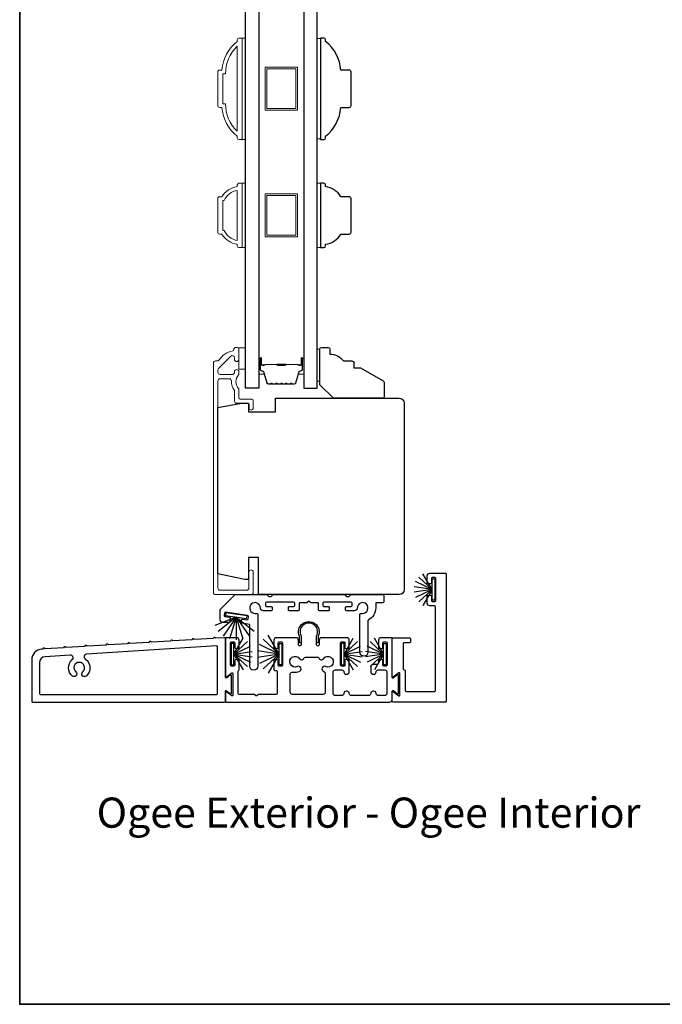
# Model space of a CAD drawing. Extents: x 3371 to 3639, y 900 to 1035.
# Drawn here: x 3599 to 3607, y 1012 to 1023 of the extents above; entities that cross this region are included whole.
import ezdxf

# ---------------------------------------------------------------- set-up
doc = ezdxf.new("R2010")
doc.units = 0
doc.header["$LTSCALE"] = 250
doc.header["$MEASUREMENT"] = 0
for name, color, linetype, lineweight in [('6', 6, 'CONTINUOUS', 5), ('8', 7, 'CONTINUOUS', 35), ('Butal', 9, 'CONTINUOUS', 15), ('Frame & Sash Cladding', 3, 'CONTINUOUS', 15), ('Spacer Bar', 1, 'CONTINUOUS', 9), ('TEXT', 7, 'CONTINUOUS', 35), ('Wood', 7, 'CONTINUOUS', 25)]:
    doc.layers.add(name, color=color, linetype=linetype, lineweight=lineweight)
for name, color, linetype in [('Glass', 6, 'CONTINUOUS'), ('Sill', 150, 'CONTINUOUS'), ('Weatherstrip', 6, 'CONTINUOUS')]:
    doc.layers.add(name, color=color, linetype=linetype)
doc.styles.add('Note Text (ISO)', font='tahoma.ttf')

msp = doc.modelspace()

# ---------------------------------------------------------------- linework, layer by layer
at = {"layer": '6'}
for points in [[(3602.05971, 1021.60585), (3602.09908, 1021.60585), (3602.09908, 1022.78695), (3602.05971, 1022.78695)], [(3602.96907, 1022.77949), (3602.9297, 1022.77949), (3602.9297, 1021.61332), (3602.96907, 1021.61332)], [(3602.05971, 1020.35046), (3602.09908, 1020.35046), (3602.09908, 1021.09849), (3602.05971, 1021.09849)], [(3602.9297, 1020.35036), (3602.96907, 1020.35036), (3602.96907, 1021.09839), (3602.9297, 1021.09839)], [(3602.09908, 1019.18718), (3602.09908, 1018.93718), (3602.02034, 1018.93718), (3602.02034, 1019.18718)]]:
    msp.add_lwpolyline(points, close=True, dxfattribs=at)
at = {"layer": '6', "lineweight": 13, "elevation": -0.00001}
msp.add_lwpolyline([(3602.96081, 1018.79672), (3602.96081, 1019.17073), (3602.9297, 1019.17073), (3602.9297, 1018.79672)], close=True, dxfattribs=at)
at = {"layer": '8', "linetype": 'Continuous'}
msp.add_lwpolyline([(3599.47315, 1032.84051), (3638.43662, 1032.84051), (3638.43662, 1011.55465), (3599.47315, 1011.55465)], close=True, dxfattribs=at)
at = {"layer": 'Butal'}
for points in [[(3602.25263, 1019.05496), (3602.25263, 1018.89046, 0.41421356), (3602.26247, 1018.88061), (3602.31463, 1018.88061), (3602.30728, 1018.90464, 0.32975055), (3602.29314, 1018.91511), (3602.28845, 1018.91511, -0.41421356), (3602.26837, 1018.93519), (3602.26837, 1019.0648), (3602.26247, 1019.0648, 0.41421356)], [(3602.77616, 1019.05496), (3602.77616, 1018.89046, -0.41421356), (3602.76632, 1018.88061), (3602.71416, 1018.88061), (3602.72151, 1018.90464, -0.32975055), (3602.73565, 1018.91511), (3602.74034, 1018.91511, 0.41421356), (3602.76041, 1018.93519), (3602.76041, 1019.0648), (3602.76632, 1019.0648, -0.41421356)]]:
    msp.add_lwpolyline(points, format="xyb", close=True, dxfattribs=at)
at = {"layer": 'Frame & Sash Cladding'}
for points in [[(3602.02034, 1022.78689), (3602.04987, 1022.78689, -0.41421356), (3602.05971, 1022.77705), (3602.05971, 1021.61563, -0.41421356), (3602.04987, 1021.60579), (3602.02034, 1021.60579, -0.41421356), (3602.00066, 1021.62548), (3602.00066, 1021.64516, -0.20913194), (3601.82349, 1021.97981), (3601.79593, 1021.97981, -0.41421356), (3601.77428, 1022.00146), (3601.77428, 1022.39122, -0.41421356), (3601.79593, 1022.41288), (3601.82349, 1022.41288, -0.20913194), (3602.00066, 1022.74752), (3602.00066, 1022.76721, -0.41421356)], [(3601.83333, 1022.02311), (3601.86557, 1022.02311, 0.21185297), (3602.00066, 1021.70237), (3602.00066, 1022.69031, 0.21185297), (3601.86557, 1022.36957), (3601.83333, 1022.36957)], [(3602.00066, 1020.38976, -0.23812491), (3601.82349, 1020.50787), (3601.79593, 1020.50787, -0.41421356), (3601.77428, 1020.52953), (3601.77428, 1020.91929, -0.41421356), (3601.79593, 1020.94094), (3601.82349, 1020.94094, -0.23812491), (3602.00066, 1021.05905), (3602.00066, 1021.07874, -0.41421356), (3602.02034, 1021.09842), (3602.04987, 1021.09842, -0.41421356), (3602.05971, 1021.08858), (3602.05971, 1020.36024, -0.41421356), (3602.04987, 1020.35039), (3602.02034, 1020.35039, -0.41421356), (3602.00066, 1020.37008)], [(3601.85052, 1020.55118, 0.26455692), (3602.00066, 1020.43346), (3602.00066, 1021.01536, 0.26455692), (3601.85052, 1020.89764), (3601.83333, 1020.89764), (3601.83333, 1020.55118)]]:
    msp.add_lwpolyline(points, format="xyb", close=True, dxfattribs=at)
at = {"layer": 'Frame & Sash Cladding', "elevation": 0}
msp.add_lwpolyline([(3601.96128, 1019.16483, -0.363631), (3601.94828, 1019.14932, 0.20862367), (3601.79078, 1019.04453, -0.25320969), (3601.76936, 1019.03294), (3601.75049, 1019.03294, 0.41421356), (3601.7249, 1019.00735), (3601.7249, 1016.34199, 0.41421356), (3601.75049, 1016.3164), (3602.16191, 1016.3164, 0.41421356), (3602.1875, 1016.34199), (3602.1875, 1016.57821, 1), (3602.13632, 1016.57821), (3602.13632, 1016.39317, -0.41421356), (3602.11073, 1016.36758), (3601.80167, 1016.36758, -0.41421356), (3601.77608, 1016.39317), (3601.77608, 1018.80059, -0.41421356), (3601.80167, 1018.82618), (3601.90847, 1018.82618, -0.42775773), (3601.93403, 1018.79942, 0.17684606), (3601.96893, 1018.68818, -0.16500475), (3601.97096, 1018.68219), (3601.97096, 1018.5664, 0.41421356), (3601.99656, 1018.54081), (3602.12271, 1018.54081, -0.41421356), (3602.13845, 1018.52506), (3602.13845, 1018.48668, 1), (3602.18767, 1018.48668), (3602.18767, 1018.57427, 0.41421356), (3602.17192, 1018.59002), (3602.03609, 1018.59002, -0.41421356), (3602.02034, 1018.60577), (3602.02034, 1018.70174, 0.18609859), (3602.01627, 1018.71231, -0.3855498), (3602.01627, 1018.87089, 0.18609859), (3602.02034, 1018.88146), (3602.02034, 1018.90813, 1), (3601.96916, 1018.90813), (3601.96916, 1018.89681, -0.41421356), (3601.94899, 1018.87664), (3601.80167, 1018.87664, -0.41421356), (3601.77608, 1018.90223), (3601.77608, 1018.92883, -0.19891237), (3601.78358, 1018.94693), (3601.92548, 1019.08883, -0.66817864), (3601.96916, 1019.07073), (3601.96916, 1019.05105, 1), (3602.02034, 1019.05105), (3602.02034, 1019.17467, 0.41421356), (3602.0046, 1019.19042), (3601.98687, 1019.19042, 0.41421356), (3601.96128, 1019.16483)], format="xyb", dxfattribs=at)
at = {"layer": 'Glass', "color": 1}
for points in [[(3602.09908, 1026.88725), (3602.25263, 1026.88725), (3602.25263, 1018.71797), (3602.09908, 1018.71797)], [(3602.9297, 1026.88725), (3602.77616, 1026.88725), (3602.77616, 1018.71797), (3602.9297, 1018.71797)]]:
    msp.add_lwpolyline(points, close=True, dxfattribs=at)
at = {"layer": 'Sill', "elevation": 0}
for points in [[(3603.92831, 1015.45501, 0.26794919), (3603.93331, 1015.44635), (3603.94831, 1015.43745, -0.26794919), (3603.95331, 1015.42879), (3603.95331, 1015.2014, 0.41421356), (3603.96331, 1015.1914), (3604.29584, 1015.1914, 0.41421356), (3604.30584, 1015.2014), (3604.30584, 1016.17611, 0.41421356), (3604.29584, 1016.18611), (3604.23834, 1016.18611, -0.41421356), (3604.20834, 1016.21611), (3604.20834, 1016.30111, -0.41421356), (3604.21834, 1016.31111), (3604.24834, 1016.31111, -0.41421356), (3604.25834, 1016.30111), (3604.25834, 1016.24611, 0.41421356), (3604.26834, 1016.23611), (3604.29834, 1016.23611, 0.41421356), (3604.30834, 1016.24611), (3604.30834, 1016.50638, 0.41421356), (3604.29834, 1016.51638), (3604.26834, 1016.51638, 0.41421356), (3604.25834, 1016.50638), (3604.25834, 1016.45138, -0.41421356), (3604.24834, 1016.44138), (3604.21834, 1016.44138, -0.41421356), (3604.20834, 1016.45138), (3604.20834, 1016.53638, -0.41421356), (3604.23834, 1016.56638), (3604.42084, 1016.56638, -0.41421356), (3604.43084, 1016.55638), (3604.43084, 1015.0764, -0.41421356), (3604.42084, 1015.0664), (3603.81331, 1015.0664, -0.41421356), (3603.80331, 1015.0764), (3603.80331, 1015.18179, -0.6227335), (3603.8162, 1015.18812), (3603.87792, 1015.1405, 0.6227335), (3603.89081, 1015.14684), (3603.89081, 1015.40126, 0.6227335), (3603.87792, 1015.40759), (3603.8162, 1015.35998, -0.6227335), (3603.80331, 1015.36631), (3603.80331, 1015.80638, -0.41421356), (3603.81331, 1015.81638), (3604.00331, 1015.81638, -0.41421356), (3604.01331, 1015.80638), (3604.01331, 1015.76638, -0.41421356), (3604.00331, 1015.75638), (3603.93831, 1015.75638, 0.41421356), (3603.92831, 1015.74638)], [(3602.85666, 1016.22265, -0.19881862), (3602.85101, 1016.22499), (3602.83334, 1016.24265), (3602.81566, 1016.22499, -0.19881862), (3602.81001, 1016.22265), (3602.73086, 1016.22265, 0.41421356), (3602.72086, 1016.21265), (3602.72086, 1016.1393, -0.41421356), (3602.71086, 1016.1293), (3602.60591, 1016.1293, -0.41421356), (3602.59592, 1016.1393), (3602.59592, 1016.16927, -0.41421356), (3602.60591, 1016.17926), (3602.66087, 1016.17926, 0.41421356), (3602.67086, 1016.18926), (3602.67086, 1016.21923, 0.41421356), (3602.66087, 1016.22923), (3602.34085, 1016.22923, 0.41421356), (3602.33085, 1016.21923), (3602.33085, 1016.18926, 0.41421356), (3602.34085, 1016.17926), (3602.3958, 1016.17926, -0.41421356), (3602.4058, 1016.16927), (3602.4058, 1016.1393, -0.41421356), (3602.3958, 1016.1293), (3602.30154, 1016.1293, -0.42762529), (3602.27087, 1016.15998, 2.49421448), (3602.20981, 1016.09892), (3602.23049, 1016.09892, -0.41421356), (3602.24049, 1016.08892), (3602.24049, 1015.48488, -1), (3602.14674, 1015.48488), (3602.14674, 1015.96984), (3602.05365, 1015.98319, -0.41421356), (3602.04517, 1015.99451), (3602.04943, 1016.02421, -0.41421356), (3602.06075, 1016.03269), (3602.11519, 1016.02488, 0.41421356), (3602.12651, 1016.03336), (3602.13077, 1016.06305, 0.41421356), (3602.12229, 1016.07437), (3601.86465, 1016.11133, 0.41421356), (3601.85333, 1016.10285), (3601.84908, 1016.07315, 0.41421356), (3601.85755, 1016.06184), (3601.912, 1016.05403, -0.41421356), (3601.92048, 1016.04271), (3601.91455, 1016.00143, -0.3730738), (3601.90466, 1015.99285), (3601.83333, 1015.99285, -0.41421356), (3601.80333, 1016.02285), (3601.80333, 1016.13807, -0.22687617), (3601.80706, 1016.14585), (3601.97834, 1016.3164), (3602.34172, 1016.3164, -0.19881862), (3602.34879, 1016.31348), (3602.36295, 1016.29933, 0.19881862), (3602.37002, 1016.2964), (3602.39174, 1016.2964, 0.19881862), (3602.39881, 1016.29933), (3602.41296, 1016.31348, -0.19881862), (3602.42003, 1016.3164), (3603.24664, 1016.3164, -0.19881862), (3603.25371, 1016.31348), (3603.26787, 1016.29933, 0.19881862), (3603.27493, 1016.2964), (3603.29665, 1016.2964, 0.19881862), (3603.30372, 1016.29933), (3603.31788, 1016.31348, -0.19881862), (3603.32495, 1016.3164), (3603.69494, 1016.3164, -0.41421356), (3603.70494, 1016.3064), (3603.70494, 1016.23265, -0.41421356), (3603.69494, 1016.22265), (3603.62079, 1016.22265, 0.41421356), (3603.61079, 1016.21265), (3603.61079, 1016.1614, -0.28597631), (3603.52553, 1016.02453, 0.28597631), (3603.51994, 1016.01555), (3603.51994, 1015.64777, -1), (3603.42619, 1015.64777), (3603.42619, 1016.08892, -0.41421356), (3603.43619, 1016.09892), (3603.45686, 1016.09892, 2.49421448), (3603.3958, 1016.15998, -0.42762529), (3603.36513, 1016.1293), (3603.27087, 1016.1293, -0.41421356), (3603.26088, 1016.1393), (3603.26088, 1016.16927, -0.41421356), (3603.27087, 1016.17926), (3603.32583, 1016.17926, 0.41421356), (3603.33582, 1016.18926), (3603.33582, 1016.21923, 0.41421356), (3603.32583, 1016.22923), (3603.0058, 1016.22923, 0.41421356), (3602.99581, 1016.21923), (3602.99581, 1016.18926, 0.41421356), (3603.0058, 1016.17926), (3603.06076, 1016.17926, -0.41421356), (3603.07075, 1016.16927), (3603.07075, 1016.1393, -0.41421356), (3603.06076, 1016.1293), (3602.95581, 1016.1293, -0.41421356), (3602.94581, 1016.1393), (3602.94581, 1016.21265, 0.41421356), (3602.93581, 1016.22265)], [(3602.94184, 1015.75586), (3602.92384, 1015.75586), (3602.92384, 1015.83679, 1.6469669), (3602.74284, 1015.83679), (3602.74284, 1015.75586), (3602.72484, 1015.75586), (3602.72484, 1015.83258, -1.57844778), (3602.94184, 1015.83258)], [(3602.43636, 1015.69138), (3602.46636, 1015.69138, 0.41421356), (3602.47636, 1015.70138), (3602.47636, 1015.75638, -0.41421356), (3602.48636, 1015.76638), (3602.51636, 1015.76638, -0.41421356), (3602.52636, 1015.75638), (3602.52636, 1015.49611, -0.41421356), (3602.51636, 1015.48611), (3602.48636, 1015.48611, -0.41421356), (3602.47636, 1015.49611), (3602.47636, 1015.55111, 0.41421356), (3602.46636, 1015.56111), (3602.43636, 1015.56111, 0.41421356), (3602.42636, 1015.55111), (3602.42636, 1015.44611, 0.41421356), (3602.43636, 1015.43611), (3602.45386, 1015.43611, -0.41421356), (3602.46386, 1015.42611), (3602.46386, 1015.1664, -0.41421356), (3602.45386, 1015.1564), (3602.24487, 1015.1564), (3602.23051, 1015.14205, -0.41400226), (3602.21921, 1015.14205), (3602.20485, 1015.1564), (3602.02336, 1015.1564, -0.41421356), (3602.01336, 1015.1664), (3602.01336, 1015.42879, -0.26794919), (3602.01836, 1015.43745, 0.26794919), (3602.02336, 1015.44611), (3602.02336, 1015.55111, 0.41421356), (3602.01336, 1015.56111), (3601.98336, 1015.56111, 0.41421356), (3601.97336, 1015.55111), (3601.97336, 1015.49611, -0.41421356), (3601.96336, 1015.48611), (3601.93336, 1015.48611, -0.41421356), (3601.92336, 1015.49611), (3601.92336, 1015.75638, -0.41421356), (3601.93336, 1015.76638), (3601.96336, 1015.76638, -0.41421356), (3601.97336, 1015.75638), (3601.97336, 1015.70138, 0.41421356), (3601.98336, 1015.69138), (3602.01336, 1015.69138, 0.41421356), (3602.02336, 1015.70138), (3602.02336, 1015.78638, 0.41421356), (3601.99336, 1015.81638), (3601.87336, 1015.81638, 0.41421356), (3601.86336, 1015.80638), (3601.86336, 1015.36631, 0.6227335), (3601.87625, 1015.35998), (3601.93797, 1015.40759, -0.6227335), (3601.95086, 1015.40126), (3601.95086, 1015.14684, -0.6227335), (3601.93797, 1015.1405), (3601.87625, 1015.18812, 0.6227335), (3601.86336, 1015.18179), (3601.86336, 1015.0764, 0.41421356), (3601.87336, 1015.0664), (3603.77206, 1015.0664, 0.41421356), (3603.80331, 1015.09765), (3603.80331, 1015.19402, -0.61669447), (3603.81609, 1015.20044), (3603.86304, 1015.16551, 0.61669447), (3603.87581, 1015.17193), (3603.87581, 1015.37617, 0.61669447), (3603.86304, 1015.38258), (3603.81609, 1015.34766, -0.61669447), (3603.80331, 1015.35407), (3603.80331, 1015.80638, 0.41421356), (3603.79331, 1015.81638), (3603.67331, 1015.81638, 0.41421356), (3603.64331, 1015.78638), (3603.64331, 1015.70138, 0.41421356), (3603.65331, 1015.69138), (3603.68331, 1015.69138, 0.41421356), (3603.69331, 1015.70138), (3603.69331, 1015.75638, -0.41421356), (3603.70331, 1015.76638), (3603.73331, 1015.76638, -0.41421356), (3603.74331, 1015.75638), (3603.74331, 1015.49611, -0.41421356), (3603.73331, 1015.48611), (3603.70331, 1015.48611, -0.41421356), (3603.69331, 1015.49611), (3603.69331, 1015.55111, 0.41421356), (3603.68331, 1015.56111), (3603.65331, 1015.56111, 0.41421356), (3603.64331, 1015.55111), (3603.64331, 1015.5289, -0.41421356), (3603.61831, 1015.5039), (3603.57781, 1015.5039, 0.41421356), (3603.55281, 1015.4789), (3603.55281, 1015.4164, 0.41421356), (3603.57781, 1015.3914), (3603.59031, 1015.3914, 0.41421356), (3603.61531, 1015.4164), (3603.61531, 1015.4164, -0.41421356), (3603.64031, 1015.4414), (3603.71581, 1015.4414, -0.41421356), (3603.74081, 1015.4164), (3603.74081, 1015.1689, -0.41421356), (3603.71581, 1015.1439), (3603.64031, 1015.1439, -0.41421356), (3603.61531, 1015.1689, 0.41421356), (3603.59031, 1015.1939), (3603.57781, 1015.1939, 0.41421356), (3603.55281, 1015.1689), (3603.55281, 1015.1689, -0.41421356), (3603.52781, 1015.1439), (3603.32781, 1015.1439, -0.41421356), (3603.30281, 1015.1689, 0.41421356), (3603.27781, 1015.1939), (3603.26531, 1015.1939, 0.41421356), (3603.24031, 1015.1689), (3603.24031, 1015.1689, -0.41421356), (3603.21531, 1015.1439), (3603.13981, 1015.1439, -0.41421356), (3603.11481, 1015.1689), (3603.11481, 1015.4164, -0.41421356), (3603.13981, 1015.4414), (3603.21531, 1015.4414, -0.41421356), (3603.24031, 1015.4164, 0.41421356), (3603.26531, 1015.3914), (3603.27781, 1015.3914, 0.41421356), (3603.30281, 1015.4164), (3603.30281, 1015.55111, 0.41421356), (3603.29281, 1015.56111), (3603.26281, 1015.56111, 0.41421356), (3603.25281, 1015.55111), (3603.25281, 1015.49611, -0.41421356), (3603.24281, 1015.48611), (3603.21281, 1015.48611, -0.41421356), (3603.20281, 1015.49611), (3603.20281, 1015.75638, -0.41421356), (3603.21281, 1015.76638), (3603.24281, 1015.76638, -0.41421356), (3603.25281, 1015.75638), (3603.25281, 1015.70138, 0.41421356), (3603.26281, 1015.69138), (3603.29281, 1015.69138, 0.41421356), (3603.30281, 1015.70138), (3603.30281, 1015.78638, 0.41421356), (3603.27281, 1015.81638), (3602.98384, 1015.81638, 0.41421356), (3602.95384, 1015.78638), (3602.95384, 1015.7324, -0.41421356), (3602.94384, 1015.7224), (3602.93384, 1015.7224, -0.41421356), (3602.92384, 1015.7324), (3602.92384, 1015.83683, 1.6469669), (3602.74284, 1015.83683), (3602.74284, 1015.7324, -0.41421356), (3602.73284, 1015.7224), (3602.72284, 1015.7224, -0.41421356), (3602.71284, 1015.7324), (3602.71284, 1015.78638, 0.41421356), (3602.68284, 1015.81638), (3602.45636, 1015.81638, 0.41421356), (3602.42636, 1015.78638), (3602.42636, 1015.70138, 0.41421356)], [(3601.91989, 1015.16723, 0.61669447), (3601.93586, 1015.17525), (3601.93586, 1015.37152, 0.61669447), (3601.91989, 1015.37954), (3601.87933, 1015.34937, -0.61669447), (3601.86336, 1015.35739), (3601.86336, 1015.8057, 0.43261605), (3601.85274, 1015.81568), (3601.75247, 1015.80941), (3601.74235, 1015.81833, 0.41421356), (3601.7312, 1015.81764), (3601.72228, 1015.80752), (3601.50295, 1015.79382), (3601.49284, 1015.80274, 0.41421356), (3601.48169, 1015.80204), (3601.47277, 1015.79193), (3601.25344, 1015.77822), (3601.24333, 1015.78714, 0.41421356), (3601.23218, 1015.78645), (3601.22325, 1015.77633), (3601.00393, 1015.76263), (3600.99381, 1015.77155, 0.41421356), (3600.98266, 1015.77085), (3600.97374, 1015.76074), (3600.75441, 1015.74703), (3600.7443, 1015.75595, 0.41421356), (3600.73315, 1015.75526), (3600.72423, 1015.74515), (3600.5049, 1015.73144), (3600.49479, 1015.74036, 0.41421356), (3600.48364, 1015.73966), (3600.47471, 1015.72955), (3600.25539, 1015.71584), (3600.24527, 1015.72477, 0.41421356), (3600.23412, 1015.72407), (3600.2252, 1015.71396), (3600.01137, 1015.70059), (3600.00126, 1015.70951, 0.41421356), (3599.99011, 1015.70882), (3599.98119, 1015.69871), (3599.76736, 1015.68534), (3599.75724, 1015.69426, 0.41421356), (3599.74609, 1015.69357), (3599.73717, 1015.68345), (3599.72999, 1015.68301, 0.39604746), (3599.61279, 1015.55825), (3599.61279, 1015.0764, 0.41421356), (3599.62279, 1015.0664), (3601.85336, 1015.0664, 0.41421356), (3601.86336, 1015.0764), (3601.86336, 1015.19336, -0.61669447), (3601.87614, 1015.19978)], [(3600.23505, 1015.57049, -0.50011147), (3600.24528, 1015.37073, -1), (3600.20528, 1015.41875, 2.76308579), (3600.12528, 1015.41875, -1), (3600.08528, 1015.37073, -0.46168354), (3600.08314, 1015.561, 0.71656428), (3600.06156, 1015.61355), (3599.76843, 1015.59523, 0.39604746), (3599.70279, 1015.52537), (3599.70279, 1015.1664, 0.41421356), (3599.71279, 1015.1564), (3601.76086, 1015.1564, 0.41421356), (3601.77086, 1015.1664), (3601.77086, 1015.70974, 0.43261605), (3601.76024, 1015.71972), (3600.24992, 1015.62533, 0.71656428)], [(3602.64259, 1015.1564, -0.41421356), (3602.61759, 1015.1814), (3602.61759, 1015.39291, -0.47711021), (3602.64779, 1015.41736, 0.16779343), (3602.72716, 1015.42714, 1.00006155), (3602.70078, 1015.48103, -2.19804304), (3602.72518, 1015.57205, 0.64691566), (3602.77912, 1015.5813, -0.34199871), (3602.7888, 1015.5888), (3602.94037, 1015.5888, -0.34199871), (3602.95005, 1015.5813, 0.64691566), (3603.00399, 1015.57205, -2.19821523), (3603.02838, 1015.48104, 0.99993852), (3603.00201, 1015.42714, 0.01408795), (3603.00829, 1015.42428, -0.30169476), (3603.02359, 1015.40124), (3603.02359, 1015.1814, -0.41421356), (3602.99859, 1015.1564)]]:
    msp.add_lwpolyline(points, format="xyb", close=True, dxfattribs=at)
at = {"layer": 'Spacer Bar'}
for points in [[(3602.7014, 1022.4464), (3602.7014, 1021.9464), (3602.32739, 1021.9464), (3602.32739, 1022.4464)], [(3602.68172, 1022.42672), (3602.68172, 1021.96609), (3602.34707, 1021.96609), (3602.34707, 1022.42672)], [(3602.7014, 1020.47438), (3602.32739, 1020.47438), (3602.32739, 1020.97438), (3602.7014, 1020.97438)], [(3602.68172, 1020.49406), (3602.34707, 1020.49406), (3602.34707, 1020.95469), (3602.68172, 1020.95469)]]:
    msp.add_lwpolyline(points, close=True, dxfattribs=at)
for points in [[(3602.46788, 1018.7625, -0.2262769), (3602.46399, 1018.76436), (3602.46128, 1018.76771, 0.47697553), (3602.45351, 1018.76771), (3602.4508, 1018.76436, -0.2262769), (3602.44691, 1018.7625), (3602.41088, 1018.7625, -0.2262769), (3602.40699, 1018.76436), (3602.40428, 1018.76771, 0.47697553), (3602.39651, 1018.76771), (3602.3938, 1018.76436, -0.2262769), (3602.38991, 1018.7625), (3602.36532, 1018.7625, -0.32975055), (3602.3465, 1018.77643), (3602.30727, 1018.90476, 0.32975055), (3602.29274, 1018.9155), (3602.28806, 1018.9155, -0.41421356), (3602.26837, 1018.93519), (3602.26837, 1019.0648, -1), (3602.28337, 1019.0648), (3602.28337, 1018.99143, 0.41421356), (3602.28928, 1018.98552), (3602.30943, 1018.98552), (3602.30943, 1018.98102), (3602.29069, 1018.98102, -0.41421356), (3602.27887, 1018.99283), (3602.27887, 1019.0648, 1), (3602.27287, 1019.0648), (3602.27287, 1018.93519, 0.41421356), (3602.28806, 1018.92), (3602.29274, 1018.92, -0.32975055), (3602.31157, 1018.90607), (3602.3508, 1018.77775, 0.32975055), (3602.36532, 1018.767), (3602.38991, 1018.767, 0.2262769), (3602.3903, 1018.76719), (3602.39301, 1018.77054, -0.47697553), (3602.40778, 1018.77054), (3602.41049, 1018.76719, 0.2262769), (3602.41088, 1018.767), (3602.44691, 1018.767, 0.2262769), (3602.4473, 1018.76719), (3602.45001, 1018.77054, -0.47697553), (3602.46478, 1018.77054), (3602.46749, 1018.76719, 0.2262769), (3602.46788, 1018.767), (3602.50385, 1018.76701, 0.25663287), (3602.5043, 1018.76719), (3602.50701, 1018.77054, -0.47697553), (3602.52178, 1018.77054), (3602.52449, 1018.76719, 0.2262769), (3602.52488, 1018.767), (3602.56085, 1018.76701, 0.25663287), (3602.5613, 1018.76719), (3602.56401, 1018.77054, -0.47697553), (3602.57878, 1018.77054), (3602.58149, 1018.76719, 0.2262769), (3602.58188, 1018.767), (3602.61785, 1018.76701, 0.25663287), (3602.6183, 1018.76719), (3602.62101, 1018.77054, -0.47697553), (3602.63578, 1018.77054), (3602.63849, 1018.76719, 0.2262769), (3602.63888, 1018.767), (3602.66347, 1018.767, 0.32975055), (3602.67799, 1018.77775), (3602.71722, 1018.90607, -0.32975055), (3602.73604, 1018.92), (3602.74073, 1018.92, 0.41421356), (3602.75591, 1018.93519), (3602.75591, 1019.0648, 1), (3602.74991, 1019.0648), (3602.74991, 1018.99283, -0.41421356), (3602.7381, 1018.98102), (3602.71935, 1018.98102), (3602.71935, 1018.98552), (3602.73951, 1018.98552, 0.41421356), (3602.74541, 1018.99143), (3602.74541, 1019.0648, -1), (3602.76041, 1019.0648), (3602.76041, 1018.93519, -0.41421356), (3602.74073, 1018.9155), (3602.73604, 1018.9155, 0.32975055), (3602.72152, 1018.90476), (3602.68229, 1018.77643, -0.32975055), (3602.66347, 1018.7625), (3602.63888, 1018.7625, -0.2262769), (3602.63499, 1018.76436), (3602.63228, 1018.76771, 0.47697553), (3602.62451, 1018.76771), (3602.6218, 1018.76436, -0.2262769), (3602.61791, 1018.7625), (3602.58188, 1018.7625, -0.2262769), (3602.57799, 1018.76436), (3602.57528, 1018.76771, 0.47697553), (3602.56751, 1018.76771), (3602.5648, 1018.76436, -0.2262769), (3602.56091, 1018.7625), (3602.52488, 1018.7625, -0.2262769), (3602.52099, 1018.76436), (3602.51828, 1018.76771, 0.47697553), (3602.51051, 1018.76771), (3602.5078, 1018.76436, -0.2262769), (3602.50391, 1018.7625)], [(3602.29199, 1018.98752), (3602.31685, 1018.98752, 0.22906983), (3602.32317, 1018.99044, -0.22448136), (3602.32858, 1018.993), (3602.45774, 1018.993, -0.28963953), (3602.46407, 1018.989, 0.27273596), (3602.4729, 1018.98302), (3602.55589, 1018.98302, 0.27273609), (3602.56472, 1018.989, -0.28963953), (3602.57105, 1018.993), (3602.70021, 1018.993, -0.22448136), (3602.70562, 1018.99044, 0.22906983), (3602.71194, 1018.98752), (3602.7368, 1018.98752), (3602.7368, 1018.98552), (3602.71196, 1018.98552, -0.22858496), (3602.70407, 1018.98918, 0.22448136), (3602.70021, 1018.991), (3602.57105, 1018.991, 0.28963953), (3602.56653, 1018.98815, -0.27414127), (3602.55595, 1018.98102), (3602.47284, 1018.98102, -0.27414127), (3602.46226, 1018.98815, 0.28963953), (3602.45774, 1018.991), (3602.32858, 1018.991, 0.22448136), (3602.32472, 1018.98918, -0.22858496), (3602.31683, 1018.98552), (3602.29199, 1018.98552)]]:
    msp.add_lwpolyline(points, format="xyb", close=True, dxfattribs=at)
msp.add_lwpolyline([(3602.45778, 1018.991, 0.00188508), (3602.45774, 1018.991), (3602.32858, 1018.991, 0.22448136), (3602.32472, 1018.98918, -0.22858496), (3602.31683, 1018.98552), (3602.29199, 1018.98552), (3602.29199, 1018.98752), (3602.31685, 1018.98752, 0.22906983), (3602.32317, 1018.99044, -0.22448136), (3602.32858, 1018.993), (3602.45774, 1018.993, 0.21424516), (3602.45919, 1018.99365, -0.21424516), (3602.46442, 1018.996), (3602.56437, 1018.996, -0.21424516), (3602.5696, 1018.99365, 0.21424516), (3602.57105, 1018.993), (3602.70021, 1018.993, -0.22448136), (3602.70562, 1018.99044, 0.22906983), (3602.71194, 1018.98752), (3602.7368, 1018.98752), (3602.7368, 1018.98552), (3602.71196, 1018.98552, -0.22858496), (3602.70407, 1018.98918, 0.22448136), (3602.70021, 1018.991), (3602.57105, 1018.991, -0.21424516), (3602.5681, 1018.99232, 0.21424516), (3602.56437, 1018.994), (3602.46442, 1018.994, 0.21424516), (3602.46069, 1018.99232, -0.21424516), (3602.45774, 1018.991)], format="xyb", dxfattribs=at)
at = {"layer": 'Weatherstrip'}
for p, q in [((3604.26609, 1016.37566, 0), (3604.15989, 1016.5596, 0)), ((3604.26609, 1016.37566, 0), (3604.07473, 1016.46782, 0)), ((3604.26609, 1016.37566, 0), (3604.11039, 1016.52013, 0)), ((3604.26609, 1016.37566, 0), (3604.05606, 1016.40732, 0)), ((3604.26609, 1016.37566, 0), (3604.05606, 1016.34401, 0)), ((3604.26609, 1016.37566, 0), (3604.07473, 1016.28351, 0)), ((3604.26609, 1016.37566, 0), (3604.11039, 1016.2312, 0)), ((3604.26609, 1016.37566, 0), (3604.15989, 1016.19172, 0)), ((3601.98757, 1016.05583, 0), (3601.74114, 1015.95708, 0)), ((3601.98757, 1016.05583, 0), (3601.78111, 1015.88876, 0)), ((3601.98757, 1016.05583, 0), (3601.83945, 1015.83521, 0)), ((3601.98757, 1016.05583, 0), (3601.91101, 1015.80119, 0)), ((3601.98757, 1016.05583, 0), (3602.19711, 1015.89117, 0)), ((3601.98757, 1016.05583, 0), (3602.06786, 1015.80199, 0)), ((3601.98757, 1016.05583, 0), (3601.98947, 1015.78976, 0)), ((3601.98757, 1016.05583, 0), (3602.1392, 1015.83681, 0)), ((3601.96357, 1015.62566, 0), (3602.06976, 1015.8096, 0)), ((3601.96357, 1015.62566, 0), (3602.11926, 1015.77013, 0)), ((3602.48856, 1015.62566, 0), (3602.30124, 1015.79946, 0)), ((3602.48856, 1015.62566, 0), (3602.36074, 1015.84705, 0)), ((3603.24202, 1015.62566, 0), (3603.34822, 1015.8096, 0)), ((3603.24202, 1015.62566, 0), (3603.39771, 1015.77013, 0)), ((3603.70106, 1015.62566, 0), (3603.54537, 1015.77013, 0)), ((3603.70106, 1015.62566, 0), (3603.59486, 1015.8096, 0)), ((3601.96357, 1015.62566, 0), (3602.15493, 1015.71782, 0)), ((3601.96357, 1015.62566, 0), (3602.17359, 1015.65732, 0)), ((3602.48856, 1015.62566, 0), (3602.23619, 1015.6637, 0)), ((3602.48856, 1015.62566, 0), (3602.25846, 1015.73647, 0)), ((3603.24202, 1015.62566, 0), (3603.43338, 1015.71782, 0)), ((3603.24202, 1015.62566, 0), (3603.45204, 1015.65732, 0)), ((3603.70106, 1015.62566, 0), (3603.49104, 1015.65732, 0)), ((3603.70106, 1015.62566, 0), (3603.5097, 1015.71782, 0)), ((3601.96357, 1015.62566, 0), (3602.11926, 1015.4812, 0)), ((3601.96357, 1015.62566, 0), (3602.06976, 1015.44172, 0)), ((3601.96357, 1015.62566, 0), (3602.15493, 1015.53351, 0)), ((3601.96357, 1015.62566, 0), (3602.17359, 1015.59401, 0)), ((3602.48856, 1015.62566, 0), (3602.23636, 1015.58765, 0)), ((3602.48856, 1015.62566, 0), (3602.25892, 1015.51507, 0)), ((3602.48856, 1015.62566, 0), (3602.30182, 1015.4524, 0)), ((3602.48856, 1015.62566, 0), (3602.36124, 1015.40515, 0)), ((3603.24202, 1015.62566, 0), (3603.39771, 1015.4812, 0)), ((3603.24202, 1015.62566, 0), (3603.34822, 1015.44172, 0)), ((3603.24202, 1015.62566, 0), (3603.43338, 1015.53351, 0)), ((3603.24202, 1015.62566, 0), (3603.45204, 1015.59401, 0)), ((3603.70106, 1015.62566, 0), (3603.49104, 1015.59401, 0)), ((3603.70106, 1015.62566, 0), (3603.5097, 1015.53351, 0)), ((3603.70106, 1015.62566, 0), (3603.54537, 1015.4812, 0)), ((3603.70106, 1015.62566, 0), (3603.59486, 1015.44172, 0))]:
    msp.add_line(p, q, dxfattribs=at)
at = {"layer": 'Weatherstrip', "elevation": 0}
for points in [[(3604.29807, 1016.50009), (3604.29807, 1016.2524), (3604.26609, 1016.2524), (3604.26609, 1016.50009)], [(3602.11528, 1016.06982), (3601.8701, 1016.10499), (3601.86556, 1016.07334), (3602.11074, 1016.03817)], [(3601.93159, 1015.75009), (3601.93159, 1015.5024), (3601.96357, 1015.5024), (3601.96357, 1015.75009)], [(3602.52053, 1015.75009), (3602.52053, 1015.5024), (3602.48856, 1015.5024), (3602.48856, 1015.75009)], [(3603.21004, 1015.75009), (3603.21004, 1015.5024), (3603.24202, 1015.5024), (3603.24202, 1015.75009)], [(3603.73304, 1015.75009), (3603.73304, 1015.5024), (3603.70106, 1015.5024), (3603.70106, 1015.75009)]]:
    msp.add_lwpolyline(points, close=True, dxfattribs=at)
at = {"layer": 'Wood'}
for points in [[(3603.3234, 1022.00152), (3603.3234, 1022.39129, 0.41421356), (3603.30175, 1022.41294), (3603.20529, 1022.41294, 0.20913194), (3603.02813, 1022.74758), (3603.02813, 1022.76727, 0.41421356), (3603.00844, 1022.78695), (3602.96907, 1022.78695), (3602.96907, 1021.60585), (3603.00844, 1021.60585, 0.41421356), (3603.02813, 1021.62554), (3603.02813, 1021.64522, 0.20913194), (3603.20529, 1021.97987), (3603.30175, 1021.97987, 0.41421356)], [(3603.30175, 1020.50784, 0.41421356), (3603.3234, 1020.5295), (3603.3234, 1020.91926, 0.41421356), (3603.30175, 1020.94091), (3603.20529, 1020.94091, 0.23812491), (3603.02813, 1021.05902), (3603.02813, 1021.07871, 0.41421356), (3603.00844, 1021.09839), (3602.96907, 1021.09839), (3602.96907, 1020.35036), (3603.00844, 1020.35036, 0.41421356), (3603.02813, 1020.37005), (3603.02813, 1020.38973, 0.23812491), (3603.20529, 1020.50784)]]:
    msp.add_lwpolyline(points, format="xyb", close=True, dxfattribs=at)
at = {"layer": 'Wood', "elevation": 0}
msp.add_lwpolyline([(3603.2364, 1019.03293), (3603.33482, 1019.03293, -0.41421356), (3603.35451, 1019.01325), (3603.35451, 1018.95419), (3603.43325, 1018.95419), (3603.69899, 1018.80077, -0.26794919), (3603.70884, 1018.78372), (3603.70884, 1018.61955, -0.41421356), (3603.68915, 1018.59986), (3603.11829, 1018.59986), (3602.96081, 1018.75734), (3602.96081, 1019.17073, -0.41421356), (3602.98049, 1019.19041), (3603.05923, 1019.19041, -0.41421356), (3603.07892, 1019.17073), (3603.07892, 1019.11167, -0.23606798)], format="xyb", close=True, dxfattribs=at)
at = {"layer": 'Wood'}
msp.add_lwpolyline([(3602.44554, 1016.3164), (3602.24869, 1016.3164), (3602.24869, 1016.74947), (3602.13058, 1016.74947), (3602.13058, 1016.49357), (3602.08924, 1016.49357), (3601.77625, 1016.56008), (3601.77625, 1018.49232), (3602.05184, 1018.54081), (3602.13058, 1018.54081), (3602.13058, 1018.44238), (3602.44554, 1018.44238), (3602.44554, 1018.59986), (3603.88255, 1018.59986, -0.41421356), (3603.9416, 1018.54081), (3603.9416, 1016.74947), (3603.9416, 1016.63136), (3603.9416, 1016.37546, -0.41421356), (3603.88255, 1016.3164), (3602.44554, 1016.3164)], format="xyb", dxfattribs=at)

# ---------------------------------------------------------------- texts
at = {"layer": 'TEXT', "insert": (3603.52753, 1014.54111), "char_height": 0.35, "width": 8.8040511, "attachment_point": 2, "style": 'Note Text (ISO)'}
msp.add_mtext('\\pt7.6198;\\POgee Exterior - Ogee Interior', dxfattribs=at)

doc.saveas('drawing.dxf')
